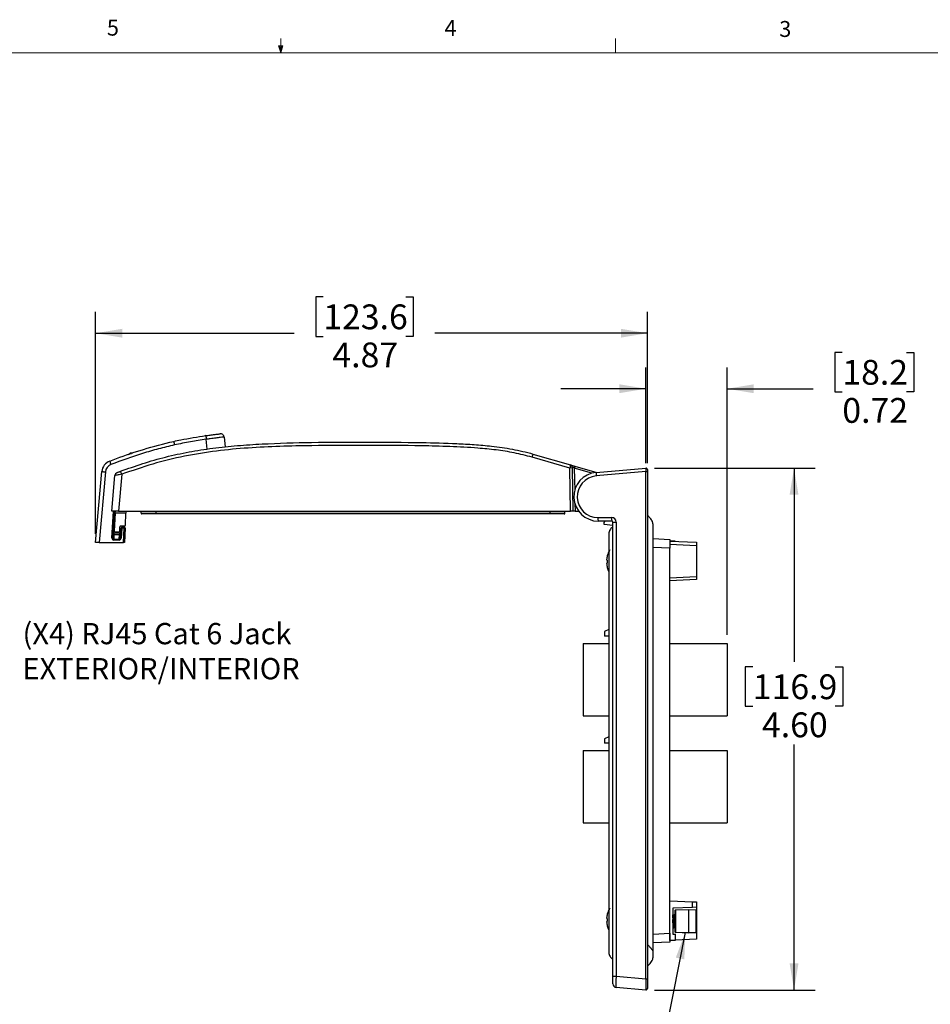
# Model space of a CAD drawing. Units: inches. Extents: x 0.4 to 16.6, y 0.2 to 10.8.
# Drawn here: x 7 to 12.3, y 5 to 10.8 of the extents above; entities that cross this region are included whole.
import ezdxf

# ---------------------------------------------------------------- set-up
doc = ezdxf.new("R2010")
doc.units = ezdxf.units.IN
doc.header["$MEASUREMENT"] = 0
doc.layers.add('FORMAT', color=7, linetype='Continuous')
doc.styles.add('SLDTEXTSTYLE0', font='TXT', dxfattribs={"width": 0.75})
doc.styles.add('SLDTEXTSTYLE1', font='TXT', dxfattribs={"width": 0.7})
doc.dimstyles.new('SLDDIMSTYLE4', dxfattribs={"dimtxt": 0.18, "dimasz": 0.156, "dimexe": 0, "dimexo": 0.0625, "dimgap": 0, "dimtad": 0, "dimtih": 1, "dimtoh": 1, "dimdec": 0, "dimrnd": 1e-09, "dimzin": 0, "dimdsep": 46, "dimtxsty": 'Standard', "dimsah": 1, "dimcen": 0.09, "dimadec": 0, "dimazin": 0, "dimtfac": 0.156, "dimtdec": 0, "dimtofl": 0, "dimtmove": 0, "dimatfit": 3, "dimfxl": 0, "dimfrac": 2, "dimtolj": 1, "dimtzin": 0, "dimarcsym": 0})
doc.dimstyles.new('SLDDIMSTYLE5', dxfattribs={"dimtxt": 0.145833, "dimasz": 0.156, "dimexe": 0, "dimexo": 0.0625, "dimgap": 0.036458, "dimtad": 0, "dimtih": 1, "dimtoh": 1, "dimlfac": 1.5, "dimrnd": 1e-09, "dimdsep": 46, "dimtxsty": 'SLDTEXTSTYLE0', "dimsah": 1, "dimcen": 0.09, "dimadec": 0, "dimazin": 2, "dimtfac": 1, "dimtmove": 0, "dimatfit": 0, "dimfxl": 0, "dimfrac": 2, "dimtolj": 1, "dimtzin": 12, "dimarcsym": 0})
doc.dimstyles.new('SLDDIMSTYLE6', dxfattribs={"dimtxt": 0.145833, "dimasz": 0.156, "dimexe": 0, "dimexo": 0.0625, "dimgap": 0.036458, "dimtad": 0, "dimtih": 1, "dimtoh": 1, "dimlfac": 1.5, "dimrnd": 1e-09, "dimzin": 12, "dimdsep": 46, "dimtxsty": 'SLDTEXTSTYLE0', "dimsah": 1, "dimcen": 0.09, "dimadec": 0, "dimazin": 3, "dimtfac": 1, "dimtofl": 0, "dimtmove": 0, "dimatfit": 3, "dimfxl": 0, "dimfrac": 2, "dimtolj": 1, "dimtzin": 12, "dimarcsym": 0})
doc.dimstyles.new('SLDDIMSTYLE7', dxfattribs={"dimtxt": 0.145833, "dimasz": 0.156, "dimexe": 0, "dimexo": 0.0625, "dimgap": 0.036458, "dimtad": 0, "dimtih": 1, "dimtoh": 1, "dimlfac": 1.5, "dimrnd": 1e-09, "dimzin": 4, "dimdsep": 46, "dimtxsty": 'SLDTEXTSTYLE0', "dimsah": 1, "dimcen": 0.09, "dimadec": 0, "dimazin": 1, "dimtfac": 1, "dimtofl": 0, "dimtmove": 0, "dimatfit": 3, "dimfxl": 0, "dimfrac": 2, "dimtolj": 1, "dimtzin": 12, "dimarcsym": 0})

# ---------------------------------------------------------------- blocks, each defined once
blk = doc.blocks.new('SW_NOTE_4')
at = {"layer": 'FORMAT', "color": 0, "char_height": 0.125, "attachment_point": 1}
for s, insert, style in [('(X4) RJ45 Cat 6 Jack', (0.0221, 0.0411), 'SLDTEXTSTYLE1'), ('EXTERIOR/INTERIOR', (0.0221, -0.165), 'SLDTEXTSTYLE0')]:
    blk.add_mtext(s, dxfattribs=dict(at, insert=insert, style=style))
blk = doc.blocks.new('_D_5')
at = {"layer": 'FORMAT', "color": 7}
for p, q in [((8.7512, 9.2065), (8.7068, 9.2065)), ((8.7068, 9.2065), (8.7068, 8.9747)), ((9.2359, 9.2065), (9.2803, 9.2065)), ((9.2803, 9.2065), (9.2803, 8.9747)), ((7.4126, 7.8126), (7.4126, 9.1184)), ((10.6574, 8.2293), (10.6574, 9.1184)), ((7.4126, 8.9934), (8.5791, 8.9934)), ((10.6574, 8.9934), (9.408, 8.9934)), ((8.7068, 8.9747), (8.7512, 8.9747)), ((9.2803, 8.9747), (9.2359, 8.9747))]:
    blk.add_line(p, q, dxfattribs=at)
for points in [[(7.4126, 8.9934), (7.5686, 8.9674), (7.5686, 9.0194)], [(10.6574, 8.9934), (10.5014, 9.0194), (10.5014, 8.9674)]]:
    blk.add_solid(points, dxfattribs=at)
at = {"layer": 'FORMAT', "color": 7, "char_height": 0.14583, "attachment_point": 1, "style": 'SLDTEXTSTYLE0'}
for s, insert in [('123.6', (8.7512, 9.1627)), ('4.87', (8.805, 8.9387))]:
    blk.add_mtext(s, dxfattribs=dict(at, insert=insert))
blk = doc.blocks.new('_D_6')
at = {"layer": 'FORMAT', "color": 7}
for p, q in [((10.6988, 8.2002), (11.6448, 8.2002)), ((11.5198, 8.2002), (11.5198, 7.0605)), ((11.2774, 7.0309), (11.2331, 7.0309)), ((11.2331, 7.0309), (11.2331, 6.7992)), ((11.7622, 7.0309), (11.8066, 7.0309)), ((11.8066, 7.0309), (11.8066, 6.7992)), ((11.2331, 6.7992), (11.2774, 6.7992)), ((11.8066, 6.7992), (11.7622, 6.7992)), ((11.5198, 5.1308), (11.5198, 6.5752)), ((10.6988, 5.1308), (11.6448, 5.1308))]:
    blk.add_line(p, q, dxfattribs=at)
for points in [[(11.5198, 8.2002), (11.4938, 8.0442), (11.5458, 8.0442)], [(11.5198, 5.1308), (11.5458, 5.2868), (11.4938, 5.2868)]]:
    blk.add_solid(points, dxfattribs=at)
at = {"layer": 'FORMAT', "color": 7, "char_height": 0.14583, "attachment_point": 1, "style": 'SLDTEXTSTYLE0'}
for s, insert in [('116.9', (11.2774, 6.9872)), ('4.60', (11.3313, 6.7632))]:
    blk.add_mtext(s, dxfattribs=dict(at, insert=insert))
blk = doc.blocks.new('_D_7')
at = {"layer": 'FORMAT', "color": 7}
for p, q in [((11.8038, 8.88), (11.7594, 8.88)), ((11.7594, 8.88), (11.7594, 8.6483)), ((12.1808, 8.88), (12.2251, 8.88)), ((12.2251, 8.88), (12.2251, 8.6483)), ((10.6488, 8.2293), (10.6488, 8.7919)), ((11.1261, 7.2189), (11.1261, 8.7919)), ((10.6488, 8.6669), (10.1488, 8.6669)), ((11.1261, 8.6669), (11.6317, 8.6669)), ((11.7594, 8.6483), (11.8038, 8.6483)), ((12.2251, 8.6483), (12.1808, 8.6483))]:
    blk.add_line(p, q, dxfattribs=at)
for points in [[(10.6488, 8.6669), (10.4928, 8.6929), (10.4928, 8.6409)], [(11.1261, 8.6669), (11.2821, 8.6409), (11.2821, 8.6929)]]:
    blk.add_solid(points, dxfattribs=at)
at = {"layer": 'FORMAT', "color": 7, "char_height": 0.14583, "attachment_point": 1, "style": 'SLDTEXTSTYLE0'}
for s, insert in [('18.2', (11.8038, 8.8363)), ('0.72', (11.8038, 8.6123))]:
    blk.add_mtext(s, dxfattribs=dict(at, insert=insert))

msp = doc.modelspace()

# ---------------------------------------------------------------- linework, layer by layer
at = {"color": 7, "linetype": 'Continuous', "lineweight": 18}
for p, q in [((8.501, 10.6421), (8.501, 10.7269)), ((10.4698, 10.6421), (10.4698, 10.7269)), ((8.501, 10.6421), (8.4878, 10.684)), ((8.5136, 10.684), (8.4878, 10.684)), ((8.494, 10.684), (8.501, 10.6421)), ((8.501, 10.6421), (8.5136, 10.684)), ((8.5059, 10.684), (8.501, 10.6421)), ((0.6263, 10.6421), (16.3763, 10.6421))]:
    msp.add_line(p, q, dxfattribs=at)
at = {"color": 7, "linetype": 'Continuous', "lineweight": 25}
for p, q in [((8.06, 8.3911), (8.0576, 8.3908)), ((8.0691, 8.3121), (8.0633, 8.3696)), ((8.1678, 8.3829), (8.1738, 8.3248)), ((7.6066, 8.2809), (7.6182, 8.2901)), ((7.6182, 8.2901), (7.62, 8.2827)), ((7.6182, 8.2901), (7.6317, 8.2894)), ((9.9845, 8.2829), (10.205, 8.2197)), ((10.2015, 8.2006), (9.9788, 8.2645)), ((7.4126, 7.7626), (7.4492, 8.1802)), ((7.4701, 8.1777), (7.4338, 7.7626)), ((10.2059, 7.9463), (10.2015, 8.2006)), ((10.205, 8.2197), (10.2314, 8.2121)), ((10.2145, 8.2073), (10.2146, 8.1997)), ((10.2146, 8.1997), (10.219, 7.9463)), ((10.2277, 8.1996), (10.23, 8.0687)), ((10.3308, 8.17), (10.2277, 8.1996)), ((10.2314, 8.2121), (10.3607, 8.175)), ((10.3561, 8.1746), (10.6488, 8.2002)), ((10.6488, 8.1793), (10.3561, 8.1537)), ((10.6488, 5.1962), (10.6488, 8.1793)), ((10.6488, 8.1793), (10.6574, 8.1793)), ((10.6574, 8.1923), (10.6574, 8.1793)), ((10.6574, 8.1793), (10.6574, 5.1962)), ((7.5077, 7.9463), (7.5261, 8.1563)), ((7.566, 8.1635), (7.547, 7.9463)), ((7.547, 7.9463), (7.5077, 7.9463)), ((7.5084, 7.7892), (7.5167, 7.9463)), ((7.5219, 7.9463), (7.5137, 7.7891)), ((7.5279, 7.9344), (7.5224, 7.8309)), ((7.5279, 7.9344), (7.5285, 7.9463)), ((7.5908, 7.9344), (7.5279, 7.9344)), ((7.547, 7.9463), (10.2059, 7.9463)), ((7.5872, 7.8647), (7.5908, 7.9344)), ((7.5915, 7.9463), (7.5908, 7.9344)), ((7.6811, 7.9346), (7.681, 7.9463)), ((7.7676, 7.9346), (7.7676, 7.9463)), ((7.7676, 7.9346), (7.7676, 7.9307)), ((7.7676, 7.9346), (10.0858, 7.9346)), ((10.0858, 7.9346), (10.0858, 7.9463)), ((10.0858, 7.9307), (10.0858, 7.9346)), ((10.1722, 7.9346), (10.1723, 7.9463)), ((10.219, 7.9463), (10.2059, 7.9463)), ((10.2322, 7.9463), (10.219, 7.9463)), ((10.2314, 7.9898), (10.2322, 7.9463)), ((10.2322, 7.9463), (10.2533, 7.9463)), ((10.0858, 7.9307), (7.7676, 7.9307)), ((10.3668, 7.9092), (10.4469, 7.9092)), ((10.4487, 7.8882), (10.3686, 7.8882)), ((10.4041, 7.8801), (10.4096, 7.8882)), ((10.4041, 7.8676), (10.4041, 7.8801)), ((10.4539, 7.8829), (10.4731, 7.8829)), ((10.4539, 5.2116), (10.4539, 7.8829)), ((10.4731, 7.8829), (10.4731, 5.2116)), ((7.5208, 7.8191), (7.5201, 7.8075)), ((7.5208, 7.8191), (7.5549, 7.8191)), ((7.5277, 7.8256), (7.5488, 7.8256)), ((7.5538, 7.8075), (7.5549, 7.8191)), ((7.554, 7.8308), (7.5544, 7.8546)), ((7.557, 7.7884), (7.5622, 7.8484)), ((7.5597, 7.8597), (7.582, 7.8597)), ((7.5675, 7.8477), (7.5622, 7.7878)), ((7.5675, 7.8477), (7.5675, 7.8532)), ((7.5675, 7.8532), (7.5811, 7.8532)), ((7.5811, 7.8477), (7.5675, 7.8477)), ((7.5766, 7.7626), (7.5811, 7.8477)), ((7.5811, 7.8477), (7.5811, 7.8532)), ((7.5863, 7.8476), (7.5818, 7.7626)), ((10.4539, 7.8619), (10.4041, 7.8676)), ((7.4338, 7.7626), (7.4126, 7.7626)), ((7.4338, 7.7626), (7.5766, 7.7626)), ((7.5201, 7.8075), (7.5188, 7.7813)), ((7.5188, 7.7766), (7.5188, 7.7813)), ((7.5188, 7.7813), (7.5515, 7.7813)), ((7.5515, 7.7766), (7.5188, 7.7766)), ((7.5538, 7.8075), (7.5201, 7.8075)), ((7.5515, 7.7813), (7.5538, 7.8075)), ((7.5515, 7.7766), (7.5515, 7.7813)), ((7.5818, 7.7626), (7.5766, 7.7626)), ((10.6915, 7.7858), (10.7886, 7.7807)), ((10.7886, 7.7807), (10.7886, 7.7283)), ((10.7886, 7.7709), (10.9461, 7.764)), ((10.8201, 7.7709), (10.7886, 7.7709)), ((10.8201, 7.7709), (10.8201, 7.7695)), ((10.9461, 7.764), (10.9461, 7.7431)), ((10.7886, 7.7283), (10.6915, 7.7333)), ((10.9461, 7.7431), (10.7886, 7.7499)), ((10.7886, 5.465), (10.7886, 7.7283)), ((10.9461, 7.7431), (10.9461, 7.5626)), ((10.4216, 7.6594), (10.4174, 7.6599)), ((10.4213, 7.6849), (10.4216, 7.6847)), ((10.4174, 7.6406), (10.4216, 7.641)), ((10.4216, 7.6157), (10.4213, 7.6155)), ((10.7886, 7.5557), (10.9461, 7.5626)), ((10.9461, 7.5442), (10.7886, 7.5373)), ((10.9461, 7.5626), (10.9461, 7.5442)), ((10.4303, 7.2501), (10.4056, 7.2388)), ((10.4056, 7.2388), (10.4056, 7.2122)), ((10.4303, 7.2122), (10.4056, 7.2122)), ((10.2795, 7.1689), (10.2795, 6.7436)), ((10.2795, 7.1689), (10.4303, 7.1689)), ((10.7886, 7.1689), (11.1261, 7.1689)), ((11.1261, 7.1689), (11.1261, 6.7436)), ((10.2795, 6.7436), (10.4303, 6.7436)), ((10.7886, 6.7436), (11.1261, 6.7436)), ((10.4303, 6.6202), (10.4056, 6.6089)), ((10.4056, 6.6089), (10.4056, 6.5823)), ((10.4303, 6.5823), (10.4056, 6.5823)), ((10.2795, 6.539), (10.2795, 6.1137)), ((10.2795, 6.539), (10.4303, 6.539)), ((10.7886, 6.539), (11.1261, 6.539)), ((11.1261, 6.539), (11.1261, 6.1137)), ((10.2795, 6.1137), (10.4303, 6.1137)), ((10.7886, 6.1137), (11.1261, 6.1137)), ((10.7887, 5.6559), (10.7886, 5.6559)), ((10.7887, 5.4223), (10.7887, 5.6559)), ((10.7887, 5.6559), (10.9231, 5.65)), ((10.9231, 5.6164), (10.9231, 5.65)), ((10.9231, 5.65), (10.9461, 5.649)), ((10.9461, 5.6174), (10.9231, 5.6164)), ((10.9461, 5.649), (10.9461, 5.6174)), ((10.9461, 5.6174), (10.9461, 5.6005)), ((10.4213, 5.5777), (10.4216, 5.5775)), ((10.9231, 5.6164), (10.807, 5.6113)), ((10.807, 5.6113), (10.807, 5.459)), ((10.8124, 5.566), (10.8109, 5.566)), ((10.8189, 5.5745), (10.8173, 5.5745)), ((10.8201, 5.5727), (10.8191, 5.5743)), ((10.8201, 5.4709), (10.8201, 5.5994)), ((10.8201, 5.5994), (10.8226, 5.5994)), ((10.8226, 5.6021), (10.8988, 5.6047)), ((10.8988, 5.6021), (10.8226, 5.5994)), ((10.8226, 5.5994), (10.8226, 5.4709)), ((10.8988, 5.6021), (10.8988, 5.6047)), ((10.8988, 5.6047), (10.9435, 5.6032)), ((10.8988, 5.6021), (10.8988, 5.4682)), ((10.9435, 5.6005), (10.8988, 5.6021)), ((10.9435, 5.4698), (10.9435, 5.6005)), ((10.9435, 5.6005), (10.9461, 5.6005)), ((10.9461, 5.6005), (10.9461, 5.4698)), ((10.4216, 5.5522), (10.4174, 5.5526)), ((10.4174, 5.5333), (10.4216, 5.5338)), ((10.4216, 5.5085), (10.4213, 5.5083)), ((10.8201, 5.5549), (10.8096, 5.5352)), ((10.8096, 5.5352), (10.8201, 5.5155)), ((10.8173, 5.5043), (10.8188, 5.5043)), ((10.8186, 5.5046), (10.8201, 5.5021)), ((10.6915, 5.4599), (10.7886, 5.465)), ((10.7886, 5.465), (10.7886, 5.4125)), ((10.807, 5.459), (10.8201, 5.459)), ((10.8107, 5.4958), (10.8124, 5.4958)), ((10.8226, 5.4709), (10.8201, 5.4709)), ((10.8201, 5.459), (10.8201, 5.4223)), ((10.8226, 5.4709), (10.8988, 5.4682)), ((10.8988, 5.4656), (10.8226, 5.4683)), ((10.8988, 5.4682), (10.9435, 5.4698)), ((10.8988, 5.4656), (10.8988, 5.4682)), ((10.9435, 5.4672), (10.8988, 5.4656)), ((10.9461, 5.4698), (10.9435, 5.4698)), ((10.9461, 5.4698), (10.9461, 5.4292)), ((10.7886, 5.4125), (10.6915, 5.4075)), ((10.7887, 5.4223), (10.7886, 5.4223)), ((10.8201, 5.4223), (10.7887, 5.4223)), ((10.9461, 5.4292), (10.8201, 5.4237)), ((10.4539, 5.2116), (10.4731, 5.2116)), ((10.4539, 5.1671), (10.4539, 5.2116)), ((10.4731, 5.2116), (10.6488, 5.1962)), ((10.6488, 5.1962), (10.6574, 5.1962)), ((10.6574, 5.1962), (10.6574, 5.1387)), ((10.6488, 5.1308), (10.4731, 5.1462))]:
    msp.add_line(p, q, dxfattribs=at)
for centre, radius, start, end in [((8.147, 8.3808), 0.021, 5.8, 96.31902), ((8.5869, 8.4988), 0.7288, 191.18957, 192.89671), ((9.188, 8.5324), 1.1364, 187.14219, 188.23744), ((10.1663, 8.2155), 0.1939, 159.65282, 165.34326), ((7.5213, 8.1739), 0.0724, 111.06255, 175), ((7.9085, 8.3833), 0.4369, 198.94457, 201.78867), ((7.4781, 8.3297), 0.1522, 259.04612, 266.98358), ((7.5213, 8.1732), 0.0514, 111.06255, 175), ((7.547, 8.1545), 0.021, 110.78433, 175), ((7.4204, 8.1141), 0.1537, 18.73902, 25.93419), ((10.2054, 8.1623), 0.0386, 76.19397, 95.8303), ((10.2014, 8.207), 0.0131, 1, 74), ((10.3686, 8.0317), 0.1435, 95, 270), ((11.525, 7.831), 1.3486, 163.58458, 164.13746), ((10.4167, 8.1641), 0.0614, 170.19725, 189.80275), ((10.6495, 8.1923), 0.00787, 0, 95), ((10.3668, 8.0317), 0.1225, 95, 270), ((7.685, 7.9346), 0.00394, 180.5, 270), ((10.1683, 7.9346), 0.00394, 270, 359.5), ((10.4284, 7.904), 0.0618, 175.16619, 194.79594), ((10.5085, 7.904), 0.0618, 175.16619, 194.79594), ((10.4469, 7.8829), 0.0262, 0, 90), ((10.4487, 7.8829), 0.00525, 0, 90), ((7.5208, 7.8243), 0.00525, 177, 270), ((7.5277, 7.8309), 0.00525, 180, 270), ((7.5488, 7.8309), 0.00525, 270, 359), ((7.5597, 7.8545), 0.00525, 90, 179), ((7.5549, 7.8243), 0.00525, 270, 355), ((7.5675, 7.8479), 0.00525, 90, 175), ((7.5695, 7.8857), 0.0381, 259.04612, 266.98358), ((7.5811, 7.8479), 0.00525, 357, 90), ((7.5843, 7.8853), 0.0377, 265.01479, 272.9846), ((7.582, 7.865), 0.00525, 270, 357), ((7.5117, 7.8268), 0.0377, 265.01479, 272.9846), ((7.5198, 7.8124), 0.00495, 182.17241, 273.45254), ((7.5542, 7.8123), 0.00484, 264.5977, 350.48964), ((7.5642, 7.8258), 0.0381, 259.04612, 266.98358), ((10.5479, 7.6502), 0.1312, 148.2737, 164.66761), ((10.5489, 7.6502), 0.1318, 164.83171, 175.81072), ((10.5728, 7.6502), 0.1514, 176.52008, 183.47992), ((10.5489, 7.6502), 0.1318, 184.18928, 195.16829), ((10.5479, 7.6502), 0.1312, 195.33239, 206.18473), ((10.5489, 5.543), 0.1318, 164.83171, 175.81072), ((10.5479, 5.543), 0.1312, 148.2737, 164.66761), ((10.8227, 5.5994), 0.00262, 92, 180), ((10.8414, 5.6007), 0.0189, 176.0129, 183.9871), ((10.9247, 5.6018), 0.0189, 356.0129, 3.9871), ((10.9434, 5.6005), 0.00262, 0, 88), ((10.5489, 5.543), 0.1318, 184.18928, 195.16829), ((10.5728, 5.543), 0.1514, 176.52008, 183.47992), ((10.5479, 5.543), 0.1312, 195.33239, 206.18473), ((10.8227, 5.4709), 0.00262, 180, 268), ((10.8414, 5.4696), 0.0189, 176.0129, 183.9871), ((10.9247, 5.4685), 0.0189, 356.0129, 3.9871), ((10.9434, 5.4698), 0.00262, 272, 0), ((10.4749, 5.1671), 0.021, 180, 265), ((10.6495, 5.1387), 0.00787, 265, 0)]:
    msp.add_arc(centre, radius, start, end, dxfattribs=at)
for centre, major_axis, ratio, start_param, end_param in [((10.2015, 8.1988), (0.0035, 0.0208), 0.014872, 6.28148, 7.768398), ((10.2277, 8.1995), (0.0133, -0.0078), 0.006351, 1.574832, 3.145476), ((10.6495, 8.1792), (-0.0007, 0.021), 0.032463, 0.001777, 1.564977), ((7.5189, 7.7887), (0.0007, 0.012), 0.870679, 1.574746, 3.190188), ((7.5189, 7.7889), (0.00041, 0.00757), 0.692231, 1.573714, 3.189155), ((7.5518, 7.7889), (0.00069, 0.00756), 0.691218, 3.220835, 4.717239), ((7.5518, 7.7887), (0.0011, 0.012), 0.870092, 3.222546, 4.71895), ((10.4749, 5.2119), (0.0018, 0.0657), 0.027686, 1.576744, 3.139944), ((10.6495, 5.1966), (0.0007, 0.0658), 0.010358, 1.577595, 3.140795)]:
    msp.add_ellipse(centre, major_axis=major_axis, ratio=ratio, start_param=start_param, end_param=end_param, dxfattribs=at)
for points, knots in [([(8.0604, 8.3911), (8.0667, 8.392), (8.0823, 8.3941), (8.106, 8.3971), (8.1273, 8.3997), (8.1419, 8.4013), (8.1437, 8.4015), (8.1446, 8.4016)], [0, 0, 0, 0, 0.143887, 0.358318, 0.572544, 0.786425, 1, 1, 1, 1]), ([(7.4953, 8.2415), (7.5084, 8.2465), (7.5738, 8.2714), (7.6981, 8.3146), (7.8122, 8.3427), (7.8719, 8.3574)], [0, 0, 0, 0, 0.106482, 0.532569, 1, 1, 1, 1]), ([(7.5586, 8.1813), (7.6023, 8.197), (7.6897, 8.2283), (7.8243, 8.2667), (7.9617, 8.2968), (8.1027, 8.3186), (8.2461, 8.3332), (8.4399, 8.3458), (8.6936, 8.3526), (9.0069, 8.3533), (9.2913, 8.3519), (9.502, 8.3463), (9.6388, 8.3389), (9.7481, 8.3295), (9.8641, 8.3132), (9.9447, 8.2943), (9.9845, 8.2829), (9.9845, 8.2829)], [0, 0, 0, 0, 0.056773, 0.113705, 0.171227, 0.228971, 0.288241, 0.347605, 0.466669, 0.598867, 0.731094, 0.814878, 0.856817, 0.898793, 0.949224, 0.999999, 1, 1, 1, 1]), ([(7.8719, 8.3574), (7.8856, 8.3604), (7.948, 8.3738), (8.0111, 8.3835), (8.0604, 8.3911)], [0, 0, 0, 0, 0.219327, 1, 1, 1, 1]), ([(8.0633, 8.3696), (8.032, 8.3649), (7.9694, 8.3556), (7.9075, 8.3427), (7.8765, 8.3362)], [0, 0, 0, 0, 0.499624, 1, 1, 1, 1]), ([(8.0621, 8.3914), (8.0639, 8.3916), (8.0697, 8.3924), (8.0733, 8.3929), (8.0729, 8.3928), (8.0728, 8.3928)], [0, 0, 0, 0, 0.237115, 0.794499, 1, 1, 1, 1]), ([(8.1678, 8.3829), (8.1667, 8.3827), (8.1644, 8.3823), (8.1464, 8.3801), (8.12, 8.3768), (8.0906, 8.3732), (8.0711, 8.3706), (8.0633, 8.3696)], [0, 0, 0, 0, 0.214285, 0.428594, 0.642775, 0.856672, 1, 1, 1, 1]), ([(7.8765, 8.3362), (7.8448, 8.3288), (7.7815, 8.3139), (7.6562, 8.2775), (7.5643, 8.2438), (7.5028, 8.2212)], [0, 0, 0, 0, 0.249027, 0.498505, 1, 1, 1, 1]), ([(9.9788, 8.2645), (9.944, 8.2735), (9.8744, 8.2914), (9.7677, 8.3076), (9.6414, 8.32), (9.4955, 8.3275), (9.2777, 8.3327), (9.0068, 8.3342), (8.7288, 8.3334), (8.4963, 8.3285), (8.3097, 8.3194), (8.1218, 8.3027), (7.9339, 8.2721), (7.7472, 8.2266), (7.6264, 8.1845), (7.566, 8.1635)], [0, 0, 0, 0, 0.044177, 0.08844, 0.13268, 0.200408, 0.26815, 0.400939, 0.533758, 0.61044, 0.687126, 0.763758, 0.842453, 0.921282, 1, 1, 1, 1]), ([(7.5396, 8.1741), (7.5396, 8.1742), (7.5398, 8.1742), (7.5415, 8.1749), (7.5457, 8.1765), (7.5518, 8.1787), (7.5563, 8.1805), (7.5586, 8.1813)], [0, 0, 0, 0, 0.088399, 0.288451, 0.512819, 0.756578, 1, 1, 1, 1]), ([(7.566, 8.1635), (7.5612, 8.1628), (7.5514, 8.1615), (7.5388, 8.1594), (7.5301, 8.1577), (7.5265, 8.1568), (7.5262, 8.1564), (7.5261, 8.1563)], [0, 0, 0, 0, 0.233589, 0.473504, 0.701317, 0.908392, 1, 1, 1, 1]), ([(7.6811, 7.9346), (7.6811, 7.9346), (7.6811, 7.9346), (7.6829, 7.9346), (7.6929, 7.9346), (7.7126, 7.9346), (7.7334, 7.9346), (7.7521, 7.9346), (7.7618, 7.9346), (7.7676, 7.9346)], [0, 0, 0, 0, 0.000012, 0.143215, 0.357797, 0.57156, 0.785669, 0.873012, 1, 1, 1, 1]), ([(10.0858, 7.9346), (10.0858, 7.9346), (10.0921, 7.9346), (10.1081, 7.9346), (10.1324, 7.9346), (10.1545, 7.9346), (10.166, 7.9346), (10.1714, 7.9346), (10.1719, 7.9346), (10.1722, 7.9346)], [0, 0, 0, 0, 0.000012, 0.139656, 0.354067, 0.568713, 0.784233, 0.87217, 1, 1, 1, 1]), ([(7.7676, 7.9307), (7.7583, 7.9307), (7.7398, 7.9307), (7.7151, 7.9307), (7.6964, 7.9307), (7.6865, 7.9307), (7.6854, 7.9307), (7.685, 7.9307)], [0, 0, 0, 0, 0.213732, 0.427965, 0.641889, 0.856645, 1, 1, 1, 1]), ([(10.1683, 7.9307), (10.1674, 7.9307), (10.1656, 7.9307), (10.1513, 7.9307), (10.1303, 7.9307), (10.1071, 7.9307), (10.0918, 7.9307), (10.0858, 7.9307)], [0, 0, 0, 0, 0.21523, 0.430915, 0.645711, 0.860254, 1, 1, 1, 1]), ([(10.6911, 7.8502), (10.6911, 7.8525), (10.691, 7.861), (10.6907, 7.8672), (10.6907, 7.8697), (10.6903, 7.8724), (10.6899, 7.8751), (10.6888, 7.8799), (10.6863, 7.8873), (10.6812, 7.8971), (10.671, 7.9096), (10.6624, 7.9175), (10.6574, 7.9222)], [0, 0, 0, 0, 0.08553, 0.32606, 0.405304, 0.4225, 0.441343, 0.489647, 0.558337, 0.654969, 0.794296, 1, 1, 1, 1]), ([(10.4539, 7.8546), (10.4503, 7.8513), (10.4443, 7.8457), (10.4372, 7.8369), (10.4336, 7.8299), (10.4321, 7.8252), (10.4315, 7.8226), (10.4311, 7.8205), (10.4308, 7.8185), (10.4307, 7.8185), (10.4305, 7.8153), (10.4305, 7.8095), (10.4304, 7.7983), (10.4304, 7.7821), (10.4303, 7.7593), (10.4303, 7.73), (10.4303, 7.6943), (10.4303, 7.6359), (10.4303, 7.5324), (10.4303, 7.3926), (10.4303, 7.2377), (10.4303, 7.0565), (10.4303, 6.843), (10.4303, 6.6053), (10.4303, 6.3782), (10.4303, 6.1573), (10.4303, 5.9692), (10.4303, 5.814), (10.4303, 5.6936), (10.4303, 5.5816), (10.4303, 5.5023), (10.4303, 5.4564), (10.4303, 5.4344), (10.4303, 5.415), (10.4303, 5.3966), (10.4303, 5.38), (10.4303, 5.3661), (10.4303, 5.3577), (10.4304, 5.3493), (10.4317, 5.3396), (10.4366, 5.3289), (10.4452, 5.319), (10.4507, 5.3138), (10.4539, 5.3109)], [0, 0, 0, 0, 0.006037, 0.010119, 0.012964, 0.015119, 0.016075, 0.017015, 0.019021, 0.023685, 0.028158, 0.034274, 0.04152, 0.049094, 0.05637, 0.06812, 0.081935, 0.09689, 0.134189, 0.199144, 0.255185, 0.309479, 0.404265, 0.49681, 0.578517, 0.661358, 0.746853, 0.791376, 0.837095, 0.883089, 0.918214, 0.926793, 0.935115, 0.943037, 0.948761, 0.9561, 0.963415, 0.970399, 0.975973, 0.981432, 0.988411, 0.993329, 1, 1, 1, 1]), ([(10.6574, 5.3983), (10.6625, 5.3937), (10.6711, 5.3859), (10.6819, 5.3732), (10.6869, 5.3642), (10.6889, 5.36), (10.6899, 5.3584), (10.6905, 5.3582), (10.6911, 5.3599), (10.6914, 5.3663), (10.6915, 5.3793), (10.6915, 5.3996), (10.6915, 5.4276), (10.6915, 5.4609), (10.6915, 5.5147), (10.6915, 5.6157), (10.6915, 5.7433), (10.6915, 5.8819), (10.6915, 6.0048), (10.6915, 6.2042), (10.6915, 6.4751), (10.6915, 6.76), (10.6915, 6.9865), (10.6915, 7.1542), (10.6915, 7.3122), (10.6915, 7.4546), (10.6915, 7.5657), (10.6915, 7.6497), (10.6915, 7.6999), (10.6915, 7.7355), (10.6915, 7.7586), (10.6915, 7.7802), (10.6915, 7.8018), (10.6915, 7.8228), (10.6915, 7.8423), (10.6915, 7.8558), (10.6915, 7.8594), (10.6915, 7.8589), (10.6915, 7.8586)], [0, 0, 0, 0, 0.009054, 0.01518, 0.019646, 0.021689, 0.023823, 0.026095, 0.028554, 0.034143, 0.040738, 0.047699, 0.058634, 0.071729, 0.085271, 0.118962, 0.185314, 0.228584, 0.274686, 0.323273, 0.452616, 0.57896, 0.643389, 0.706984, 0.767445, 0.820804, 0.867011, 0.892259, 0.915136, 0.923362, 0.93222, 0.941158, 0.947583, 0.956703, 0.966561, 0.976757, 0.987356, 1, 1, 1, 1]), ([(10.811, 5.5658), (10.8102, 5.5672), (10.8088, 5.5695), (10.8075, 5.5718), (10.807, 5.5727)], [0, 0, 0, 0, 0.615637, 1, 1, 1, 1]), ([(10.813, 5.498), (10.8128, 5.497), (10.8123, 5.4946), (10.8115, 5.498), (10.8108, 5.5066), (10.8099, 5.5197), (10.8091, 5.5352), (10.8083, 5.5506), (10.8075, 5.5622), (10.8071, 5.5669), (10.807, 5.5686)], [0, 0, 0, 0, 0.097939, 0.235949, 0.369659, 0.508878, 0.644534, 0.78019, 0.919408, 1, 1, 1, 1]), ([(10.8135, 5.5425), (10.8134, 5.544), (10.813, 5.5496), (10.8123, 5.5574), (10.8117, 5.5641), (10.8112, 5.565), (10.811, 5.5653)], [0, 0, 0, 0, 0.119482, 0.449055, 0.76554, 1, 1, 1, 1]), ([(10.8171, 5.5743), (10.8162, 5.5729), (10.8146, 5.5701), (10.813, 5.5673), (10.8122, 5.566)], [0, 0, 0, 0, 0.517294, 1, 1, 1, 1]), ([(10.815, 5.5453), (10.8149, 5.5458), (10.8146, 5.5504), (10.814, 5.5574), (10.8132, 5.5646), (10.8127, 5.5655), (10.8124, 5.566)], [0, 0, 0, 0, 0.044032, 0.367916, 0.678937, 1, 1, 1, 1]), ([(10.8195, 5.5538), (10.8195, 5.5544), (10.8193, 5.558), (10.8188, 5.5648), (10.8182, 5.5722), (10.8175, 5.5756), (10.8171, 5.574), (10.8171, 5.5737)], [0, 0, 0, 0, 0.04157, 0.248633, 0.573076, 0.907955, 1, 1, 1, 1]), ([(10.8201, 5.5686), (10.8201, 5.5689), (10.8198, 5.5715), (10.8195, 5.5738), (10.8191, 5.5743), (10.8189, 5.5745)], [0, 0, 0, 0, 0.079384, 0.581682, 1, 1, 1, 1]), ([(10.8107, 5.4958), (10.8104, 5.4964), (10.8099, 5.4976), (10.8091, 5.5067), (10.8082, 5.5196), (10.8075, 5.5333), (10.8071, 5.5415), (10.807, 5.5447)], [0, 0, 0, 0, 0.218452, 0.430096, 0.65046, 0.865184, 1, 1, 1, 1]), ([(10.807, 5.5021), (10.8073, 5.5015), (10.8085, 5.4995), (10.8097, 5.4975), (10.8105, 5.496)], [0, 0, 0, 0, 0.295899, 1, 1, 1, 1]), ([(10.813, 5.4973), (10.8138, 5.4987), (10.8155, 5.5015), (10.8171, 5.5042), (10.8179, 5.5056)], [0, 0, 0, 0, 0.500046, 1, 1, 1, 1]), ([(10.8173, 5.5043), (10.817, 5.5048), (10.8164, 5.5057), (10.8157, 5.5129), (10.815, 5.52), (10.8147, 5.5248), (10.8147, 5.5256)], [0, 0, 0, 0, 0.3163876, 0.6228802, 0.935397, 1, 1, 1, 1]), ([(10.8187, 5.5051), (10.8185, 5.5055), (10.818, 5.5063), (10.8174, 5.5124), (10.8168, 5.519), (10.8166, 5.5221)], [0, 0, 0, 0, 0.269228, 0.653829, 1, 1, 1, 1]), ([(10.6574, 5.271), (10.6629, 5.2762), (10.6735, 5.2861), (10.6838, 5.3002), (10.6878, 5.3098), (10.69, 5.318), (10.6908, 5.3235), (10.691, 5.3255), (10.6912, 5.3274), (10.6913, 5.3306), (10.6914, 5.3297), (10.6914, 5.3331), (10.6914, 5.3384), (10.6914, 5.3475), (10.6914, 5.36), (10.6914, 5.3703), (10.6914, 5.3765), (10.6914, 5.3773)], [0, 0, 0, 0, 0.043694, 0.08403, 0.132504, 0.19624, 0.308891, 0.452483, 0.599085, 0.808057, 0.855704, 0.877503, 0.905426, 0.935918, 0.966018, 0.995794, 1, 1, 1, 1])]:
    msp.add_open_spline(points, degree=3, knots=knots, dxfattribs=at)

# ---------------------------------------------------------------- block references
at = {"layer": 'FORMAT', "color": 7}
msp.add_blockref('SW_NOTE_4', (6.9607, 7.2481), dxfattribs=at)

# ---------------------------------------------------------------- texts
at = {"color": 7, "linetype": 'Continuous', "lineweight": 0, "char_height": 0.0937, "attachment_point": 1, "style": 'SLDTEXTSTYLE0'}
for s, insert in [('5', (7.4787, 10.8373)), ('4', (9.4643, 10.8357)), ('3', (11.4327, 10.8295))]:
    msp.add_mtext(s, dxfattribs=dict(at, insert=insert))

# ---------------------------------------------------------------- dimensions: what is measured, and where the dimension line sits
at = {"layer": 'FORMAT', "color": 7}
for base, p1, p2, dimstyle, picture, middle in [((7.4126, 8.9934), (10.6574, 8.1793), (7.4126, 7.7626), 'SLDDIMSTYLE6', '_D_5', (8.9935, 8.9934)), ((11.1261, 8.6669), (10.6488, 8.1793), (11.1261, 7.1689), 'SLDDIMSTYLE5', '_D_7', (11.9923, 8.6669))]:
    dim = msp.add_linear_dim(base=base, p1=p1, p2=p2, dimstyle=dimstyle, dxfattribs=at)
    dim.commit()
    dim.dimension.update_dxf_attribs({"geometry": picture, "text_midpoint": middle, "dimtype": 160})
dim = msp.add_linear_dim(base=(11.5198, 5.1308), p1=(10.6488, 8.2002), p2=(10.6488, 5.1308), angle=90, dimstyle='SLDDIMSTYLE7', dxfattribs=at)
dim.commit()
dim.dimension.update_dxf_attribs({"geometry": '_D_6', "text_midpoint": (11.5198, 6.8178), "dimtype": 160})

# ---------------------------------------------------------------- leaders
msp.add_leader([(10.8802, 5.4689), (10.2966, 2.5653), (9.2501, 2.5653)], dimstyle='SLDDIMSTYLE4', dxfattribs=at)

doc.saveas('drawing.dxf')
